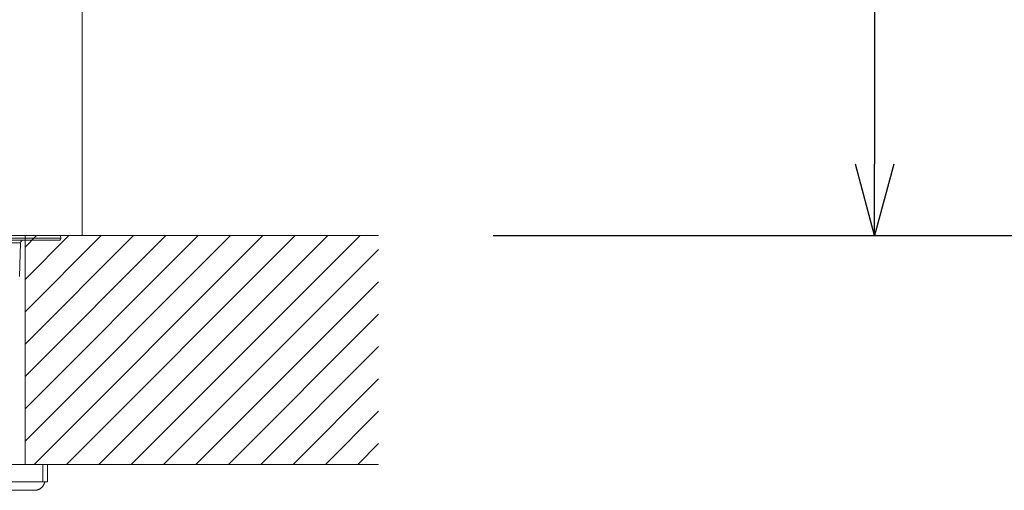
# Model space of a CAD drawing. Units: millimetres. Extents: x -1136 to -86, y -71 to 1414.
# Drawn here: x -585 to -413, y 567 to 649 of the extents above; entities that cross this region are included whole.
import ezdxf

# ---------------------------------------------------------------- set-up
doc = ezdxf.new("R2010")
doc.units = ezdxf.units.MM
doc.header["$LTSCALE"] = 77.505185
doc.header["$PDMODE"] = 3
doc.header["$PDSIZE"] = 0.3125
doc.layers.get('0').update_dxf_attribs({"linetype": 'CONTINUOUS'})
doc.layers.get('Defpoints').update_dxf_attribs({"linetype": 'CONTINUOUS'})
doc.layers.add('寸法', color=3, linetype='CONTINUOUS', lineweight=20)
doc.layers.add('細線', color=7, linetype='CONTINUOUS', lineweight=9)
doc.styles.add('japanese', font='romans.shx', dxfattribs={"bigfont": 'bigfont.shx'})
doc.dimstyles.new('KIHON1対4', dxfattribs={"dimscale": 10, "dimtxt": 1, "dimasz": 1, "dimexe": 0, "dimexo": 0.8, "dimgap": 0.4, "dimtad": 1, "dimdec": 0, "dimdsep": 46, "dimtxsty": 'japanese', "dimblk": 'OPEN30', "dimcen": 2.5, "dimadec": 0, "dimazin": 0, "dimtfac": 1, "dimtdec": 0, "dimtmove": 0, "dimatfit": 0, "dimfxl": 1, "dimarcsym": 0})

# ---------------------------------------------------------------- blocks, each defined once
blk = doc.blocks.new('_Open30')
at = {"color": 0, "linetype": 'ByBlock', "lineweight": -2}
for p, q in [((-1, 0.268), (0, 0)), ((0, 0), (-1, -0.268)), ((0, 0), (-1, 0))]:
    blk.add_line(p, q, dxfattribs=at)
blk = doc.blocks.new('*D27')
at = {"layer": 'Defpoints', "color": 0, "linetype": 'Continuous'}
for p in [(-419.71, 1272.03), (-762.32, 611.63), (-674.15, 611.63)]:
    blk.add_point(p, dxfattribs=at)
at = {"layer": '寸法', "color": 0, "linetype": 'Continuous', "lineweight": -2}
for p, q in [((-439.71, 1272.03), (-762.32, 1272.03)), ((-762.32, 1259.53), (-762.32, 624.13)), ((-694.15, 611.63), (-762.32, 611.63))]:
    blk.add_line(p, q, dxfattribs=at)
at = {"layer": '寸法', "color": 0, "linetype": 'Continuous', "lineweight": -2, "xscale": 12.5, "yscale": 12.5, "zscale": 12.5}
for p, rotation in [((-762.32, 1272.03), 90), ((-762.32, 611.63), 270)]:
    blk.add_blockref('_Open30', p, dxfattribs=dict(at, rotation=rotation))
at = {"layer": '寸法', "color": 0, "linetype": 'Continuous', "lineweight": 5, "insert": (-772.57, 941.83), "char_height": 12.5, "attachment_point": 5, "rotation": 90, "style": 'japanese'}
blk.add_mtext('660', dxfattribs=at)
blk = doc.blocks.new('*D32')
at = {"layer": 'Defpoints', "color": 0, "linetype": 'Continuous'}
for p in [(-214.3, 1011.64), (-522.05, 611.63), (-315.35, 611.63)]:
    blk.add_point(p, dxfattribs=at)
at = {"layer": '寸法', "color": 0, "linetype": 'Continuous', "lineweight": -2}
for p, q in [((-234.3, 1011.64), (-315.35, 1011.64)), ((-315.35, 999.14), (-315.35, 624.13)), ((-502.05, 611.63), (-315.35, 611.63))]:
    blk.add_line(p, q, dxfattribs=at)
at = {"layer": '寸法', "color": 0, "linetype": 'Continuous', "lineweight": -2, "xscale": 12.5, "yscale": 12.5, "zscale": 12.5}
for p, rotation in [((-315.35, 1011.64), 90), ((-315.35, 611.63), 270)]:
    blk.add_blockref('_Open30', p, dxfattribs=dict(at, rotation=rotation))
at = {"layer": '寸法', "color": 0, "linetype": 'Continuous', "lineweight": 5, "insert": (-325.6, 811.63), "char_height": 12.5, "attachment_point": 5, "rotation": 90, "style": 'japanese'}
blk.add_mtext('400', dxfattribs=at)
blk = doc.blocks.new('*D34')
at = {"layer": 'Defpoints', "color": 0, "linetype": 'Continuous'}
for p in [(-532.3, 769.07), (-522.05, 611.63), (-435.41, 611.63)]:
    blk.add_point(p, dxfattribs=at)
at = {"layer": '寸法', "color": 0, "linetype": 'Continuous', "lineweight": -2}
for p, q in [((-512.3, 769.07), (-435.41, 769.07)), ((-435.41, 756.57), (-435.41, 624.13)), ((-502.05, 611.63), (-435.41, 611.63))]:
    blk.add_line(p, q, dxfattribs=at)
at = {"layer": '寸法', "color": 0, "linetype": 'Continuous', "lineweight": -2, "xscale": 12.5, "yscale": 12.5, "zscale": 12.5}
for p, rotation in [((-435.41, 769.07), 90), ((-435.41, 611.63), 270)]:
    blk.add_blockref('_Open30', p, dxfattribs=dict(at, rotation=rotation))
at = {"layer": '寸法', "color": 0, "linetype": 'Continuous', "lineweight": 5, "insert": (-445.66, 690.35), "char_height": 12.5, "attachment_point": 5, "rotation": 90, "style": 'japanese'}
blk.add_mtext('157', dxfattribs=at)

msp = doc.modelspace()

# ---------------------------------------------------------------- linework, layer by layer
at = {"layer": '細線', "linetype": 'Continuous'}
for p, q in [((-573.83, 611.63), (-573.83, 721.63)), ((-628.83, 611.63), (-573.83, 611.63))]:
    msp.add_line(p, q, dxfattribs=at)
for points in [[(-628.81, 611.63), (-573.85, 611.63)], [(-625.11, 611.18), (-577.55, 611.18)], [(-624.81, 610.83), (-577.85, 610.83)], [(-522.05, 611.63), (-584.71, 611.63)], [(-583.83, 571.66), (-583.83, 611.63)], [(-583.83, 598.32), (-570.52, 611.63)], [(-583.83, 592.67), (-564.87, 611.63)], [(-583.83, 587.01), (-559.22, 611.63)], [(-583.83, 581.36), (-553.56, 611.63)], [(-583.83, 575.71), (-547.91, 611.63)], [(-583.83, 603.97), (-576.18, 611.63)], [(-583.83, 609.62), (-581.83, 611.63)], [(-582.23, 571.66), (-542.26, 611.63)], [(-577.63, 611.63), (-577.55, 611.18)], [(-576.58, 571.66), (-536.61, 611.63)], [(-570.92, 571.66), (-530.95, 611.63)], [(-565.27, 571.66), (-525.3, 611.63)], [(-618.05, 610.35), (-584.62, 610.35)], [(-584.62, 610.35), (-584.82, 604.51)], [(-559.62, 571.66), (-522.05, 609.22)], [(-553.97, 571.66), (-522.05, 603.57)], [(-548.31, 571.66), (-522.05, 597.92)], [(-542.66, 571.66), (-522.05, 592.27)], [(-537.01, 571.66), (-522.05, 586.61)], [(-531.35, 571.66), (-522.05, 580.96)], [(-525.7, 571.66), (-522.05, 575.31)], [(-626.56, 571.66), (-579.92, 571.66)], [(-584.71, 571.66), (-522.05, 571.66)], [(-580.75, 568.66), (-580.75, 571.66)], [(-579.92, 571.66), (-579.92, 568.66)], [(-579.92, 568.66), (-626.56, 568.66)], [(-582.21, 567.16), (-582.15, 567.16), (-582.09, 567.16), (-582.02, 567.17), (-581.96, 567.17), (-581.9, 567.18), (-581.84, 567.19), (-581.78, 567.2), (-581.72, 567.22), (-581.66, 567.23), (-581.6, 567.25), (-581.54, 567.27), (-581.48, 567.29), (-581.43, 567.32), (-581.37, 567.34), (-581.31, 567.37), (-581.26, 567.4), (-581.21, 567.44), (-581.15, 567.47), (-581.1, 567.51), (-581.05, 567.55), (-581, 567.59), (-580.95, 567.63), (-580.9, 567.68), (-580.86, 567.73), (-580.81, 567.78), (-580.77, 567.83), (-580.73, 567.88), (-580.69, 567.94), (-580.65, 568), (-580.61, 568.06), (-580.58, 568.12), (-580.55, 568.18), (-580.52, 568.25), (-580.49, 568.31), (-580.46, 568.38), (-580.43, 568.45), (-580.41, 568.52), (-580.39, 568.59), (-580.36, 568.66)], [(-622.07, 567.16), (-582.21, 567.16)]]:
    msp.add_lwpolyline(points, dxfattribs=at)
for points in [[(-584.12, 610.83), (-584.39, 610.83), (-584.61, 610.62), (-584.62, 610.35)], [(-577.62, 610.93), (-577.68, 610.87), (-577.76, 610.83), (-577.85, 610.83)], [(-577.55, 611.18), (-577.54, 611.09), (-577.56, 611), (-577.62, 610.93)]]:
    msp.add_open_spline(points, degree=3, dxfattribs=at)

# ---------------------------------------------------------------- dimensions: what is measured, and where the dimension line sits
at = {"layer": '寸法', "linetype": 'Continuous', "lineweight": 5}
for base, p1, p2, picture, middle in [((-762.32, 611.63), (-419.71, 1272.03), (-674.15, 611.63), '*D27', (-772.57, 941.83)), ((-315.35, 611.63), (-214.3, 1011.64), (-522.05, 611.63), '*D32', (-325.6, 811.63)), ((-435.41, 611.63), (-532.3, 769.07), (-522.05, 611.63), '*D34', (-445.66, 690.35))]:
    dim = msp.add_linear_dim(base=base, p1=p1, p2=p2, angle=90, dimstyle='KIHON1対4', override={"dimtxt": 1.25, "dimasz": 1.25, "dimexo": 2}, dxfattribs=at)
    dim.commit()
    dim.dimension.update_dxf_attribs({"geometry": picture, "text_midpoint": middle})

doc.saveas('drawing.dxf')
